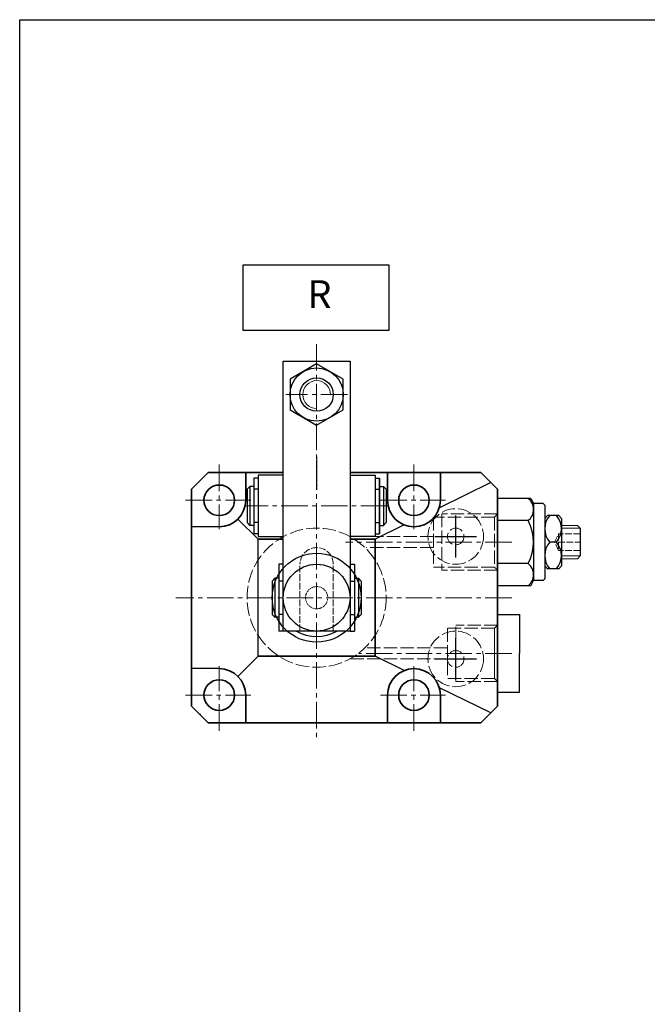
# Model space of a CAD drawing. Units: millimetres. Extents: x 1792 to 4061, y -3056 to -261.
# Drawn here: x 1792 to 1905, y -2897 to -2720 of the extents above; entities that cross this region are included whole.
import ezdxf

# ---------------------------------------------------------------- set-up
doc = ezdxf.new("R2010")
doc.units = ezdxf.units.MM
for name, pattern in [('ACAD_ISO02W100', [15, 12, -3]), ('CENTER', [2, 1.25, -0.25, 0.25, -0.25]), ('CENTER2', [28.575, 19.05, -3.175, 3.175, -3.175]), ('HIDDEN', [0.375, 0.25, -0.125])]:
    doc.linetypes.add(name, pattern=pattern)
doc.layers.get('0').update_dxf_attribs({"lineweight": 30})
for name, color, linetype in [('00', 7, 'Continuous'), ('3', 3, 'CENTER'), ('dim', 7, 'Continuous')]:
    doc.layers.add(name, color=color, linetype=linetype)
for name, color, linetype, lineweight in [('0L', 7, 'Continuous', 35), ('2L', 2, 'Continuous', 18), ('8L', 4, 'ACAD_ISO02W100', 13), ('xux', 4, 'ACAD_ISO02W100', 13), ('中心线', 10, 'CENTER2', 13)]:
    doc.layers.add(name, color=color, linetype=linetype, lineweight=lineweight)
doc.styles.add('SLDTEXTSTYLE0', font='txt')

msp = doc.modelspace()

# ---------------------------------------------------------------- linework, layer by layer
for p, q in [((1839.478, -2829.496), (1839.478, -2780.996)), ((1839.478, -2780.996), (1851.478, -2780.996)), ((1851.478, -2780.996), (1851.478, -2829.496)), ((1834.978, -2800.996), (1834.178, -2800.996)), ((1834.978, -2800.996), (1834.178, -2800.996)), ((1834.178, -2801.996), (1834.178, -2811.996)), ((1834.978, -2801.996), (1834.178, -2801.996)), ((1839.478, -2801.496), (1834.978, -2801.496)), ((1834.978, -2801.496), (1834.978, -2812.496)), ((1851.478, -2801.496), (1855.978, -2801.496)), ((1855.978, -2800.996), (1856.778, -2800.996)), ((1855.978, -2801.496), (1855.978, -2812.496)), ((1855.978, -2801.996), (1856.778, -2801.996)), ((1856.778, -2801.996), (1856.778, -2811.996)), ((1856.778, -2811.996), (1856.778, -2801.996)), ((1833.478, -2803.496), (1832.978, -2803.996)), ((1832.978, -2803.996), (1832.978, -2809.996)), ((1834.178, -2803.496), (1833.478, -2803.496)), ((1833.478, -2803.496), (1833.478, -2810.496)), ((1834.978, -2803.996), (1834.178, -2803.996)), ((1855.978, -2803.996), (1856.778, -2803.996)), ((1856.778, -2803.496), (1857.478, -2803.496)), ((1857.478, -2803.496), (1857.978, -2803.996)), ((1857.478, -2803.496), (1857.478, -2810.496)), ((1857.978, -2803.996), (1857.978, -2809.996)), ((1876.776, -2802.786), (1867.54, -2807.32)), ((1883.978, -2805.646), (1884.478, -2806.596)), ((1831.337, -2809.355), (1834.978, -2812.996)), ((1886.478, -2809.238), (1886.962, -2808.696)), ((1888.995, -2808.696), (1886.962, -2808.696)), ((1889.478, -2809.238), (1888.995, -2808.696)), ((1889.478, -2809.238), (1889.478, -2817.754)), ((1827.978, -2810.746), (1822.978, -2810.746)), ((1832.978, -2809.996), (1833.478, -2810.496)), ((1834.178, -2810.496), (1833.478, -2810.496)), ((1834.978, -2809.996), (1834.178, -2809.996)), ((1855.978, -2809.996), (1856.778, -2809.996)), ((1861.236, -2810.415), (1855.978, -2812.996)), ((1856.778, -2810.496), (1857.478, -2810.496)), ((1857.978, -2809.996), (1857.478, -2810.496)), ((1892.878, -2810.996), (1892.378, -2810.496)), ((1892.878, -2810.996), (1892.878, -2815.996)), ((1834.978, -2811.996), (1834.178, -2811.996)), ((1834.978, -2812.496), (1839.478, -2812.496)), ((1834.978, -2833.996), (1834.978, -2812.996)), ((1855.978, -2812.496), (1851.478, -2812.496)), ((1855.978, -2811.996), (1856.778, -2811.996)), ((1888.578, -2813.496), (1887.378, -2813.496)), ((1892.378, -2816.496), (1892.878, -2815.996)), ((1839.478, -2817.496), (1838.678, -2817.496)), ((1838.678, -2817.496), (1838.678, -2829.496)), ((1851.478, -2817.496), (1852.278, -2817.496)), ((1852.278, -2817.496), (1852.278, -2829.496)), ((1886.478, -2817.754), (1886.962, -2818.296)), ((1888.995, -2818.296), (1886.962, -2818.296)), ((1889.478, -2817.754), (1888.995, -2818.296)), ((1837.978, -2819.996), (1837.478, -2820.496)), ((1838.678, -2819.996), (1837.978, -2819.996)), ((1837.978, -2819.996), (1837.978, -2826.996)), ((1852.278, -2819.996), (1852.978, -2819.996)), ((1852.978, -2819.996), (1853.478, -2820.496)), ((1852.978, -2819.996), (1852.978, -2826.996)), ((1837.478, -2820.496), (1837.478, -2826.496)), ((1839.478, -2820.496), (1838.678, -2820.496)), ((1851.478, -2820.496), (1852.278, -2820.496)), ((1853.478, -2820.496), (1853.478, -2826.496)), ((1883.978, -2821.346), (1884.478, -2820.396)), ((1837.478, -2826.496), (1837.978, -2826.996)), ((1838.678, -2826.996), (1837.978, -2826.996)), ((1839.478, -2826.496), (1838.678, -2826.496)), ((1851.478, -2826.496), (1852.278, -2826.496)), ((1852.278, -2826.996), (1852.978, -2826.996)), ((1853.478, -2826.496), (1852.978, -2826.996)), ((1877.978, -2826.496), (1881.978, -2826.496)), ((1881.978, -2826.496), (1881.978, -2833.496)), ((1839.478, -2829.496), (1838.678, -2829.496)), ((1851.478, -2829.496), (1839.478, -2829.496)), ((1851.478, -2829.496), (1848.478, -2829.496)), ((1851.478, -2829.496), (1852.278, -2829.496)), ((1834.978, -2833.996), (1831.337, -2837.638)), ((1861.236, -2836.578), (1855.978, -2833.996)), ((1881.978, -2840.496), (1881.978, -2833.496)), ((1827.978, -2836.246), (1822.978, -2836.246)), ((1876.776, -2844.207), (1867.54, -2839.673)), ((1877.978, -2840.496), (1881.978, -2840.496)), ((1824.62, -2844.355), (1824.478, -2844.496))]:
    msp.add_line(p, q)
at = {"color": 1, "linetype": 'CENTER', "ltscale": 0.38608}
msp.add_line((1845.478, -2798.198), (1845.478, -2804.121), dxfattribs=at)
at = {"linetype": 'ByBlock'}
for p, q in [((1883.978, -2805.646), (1877.978, -2805.646)), ((1884.478, -2806.596), (1884.478, -2820.396)), ((1886.178, -2806.596), (1884.478, -2806.596)), ((1886.478, -2806.896), (1886.178, -2806.596)), ((1886.478, -2806.896), (1886.478, -2820.096)), ((1883.478, -2809.646), (1877.978, -2809.646)), ((1883.478, -2817.346), (1877.978, -2817.346)), ((1886.478, -2820.096), (1886.178, -2820.396)), ((1883.978, -2821.346), (1877.978, -2821.346)), ((1886.178, -2820.396), (1884.478, -2820.396))]:
    msp.add_line(p, q, dxfattribs=at)
at = {"color": 1}
for p, q in [((1870.478, -2816.246), (1870.478, -2808.746)), ((1866.728, -2812.496), (1874.228, -2812.496)), ((1870.478, -2838.246), (1870.478, -2830.746)), ((1866.728, -2834.496), (1874.228, -2834.496))]:
    msp.add_line(p, q, dxfattribs=at)
at = {"color": 7, "linetype": 'Continuous', "lineweight": 15}
for p, q in [((1889.478, -2810.496), (1892.378, -2810.496)), ((1892.878, -2815.496), (1892.878, -2811.496)), ((1889.478, -2816.496), (1892.378, -2816.496))]:
    msp.add_line(p, q, dxfattribs=at)
at = {"color": 6, "linetype": 'HIDDEN', "lineweight": 0, "ltscale": 0.6}
for p, q in [((1877.459, -2817.996), (1877.978, -2818.563)), ((1877.459, -2817.996), (1877.978, -2818.563)), ((1877.459, -2828.996), (1877.978, -2828.43)), ((1877.459, -2828.996), (1877.978, -2828.43))]:
    msp.add_line(p, q, dxfattribs=at)
for points in [[(1792.098, -2719.633), (2048.063, -2719.633), (2048.063, -3055.919), (1792.098, -3055.919)], [(1832.297, -2763.68), (1858.462, -2763.68), (1858.462, -2775.454), (1832.297, -2775.454)], [(1845.478, -2792.519), (1850.261, -2789.758), (1850.261, -2784.235), (1845.478, -2781.474), (1840.696, -2784.235), (1840.696, -2789.758)]]:
    msp.add_lwpolyline(points, close=True)
for radius in [4.783, 3]:
    msp.add_circle((1845.478, -2786.996), radius)
msp.add_circle((1845.478, -2823.496), 2, dxfattribs=at)
at = {"linetype": 'ByBlock'}
for centre, radius, start, end in [((1881.978, -2807.646), 2.5, 306.8699, 53.1301), ((1876.579, -2813.496), 7.901, 330.83942, 29.16058), ((1881.978, -2819.346), 2.5, 306.8699, 53.1301)]:
    msp.add_arc(centre, radius, start, end, dxfattribs=at)
for centre, radius, start, end in [((1890.128, -2811.096), 3.65, 138.88791, 221.11209), ((1885.828, -2811.096), 3.65, 318.88791, 41.11209), ((1890.128, -2815.896), 3.65, 138.88794, 221.11212), ((1885.828, -2815.896), 3.65, 318.88794, 41.11212), ((1845.478, -2823.496), 7, 238.99728, 301.00272)]:
    msp.add_arc(centre, radius, start, end)
at = {"color": 6, "linetype": 'HIDDEN', "lineweight": 0, "ltscale": 0.6}
msp.add_arc((1845.478, -2823.496), 6, 60, 120, dxfattribs=at)
at = {"layer": '00', "color": 7}
msp.add_line((1877.978, -2828.709), (1877.978, -2838.279), dxfattribs=at)
at = {"layer": '0L'}
for p, q in [((1825.978, -2800.996), (1822.978, -2803.996)), ((1839.478, -2800.996), (1825.978, -2800.996)), ((1832.728, -2805.996), (1832.728, -2800.996)), ((1832.728, -2805.996), (1832.728, -2800.996)), ((1874.978, -2800.996), (1851.478, -2800.996)), ((1858.228, -2805.996), (1858.228, -2800.996)), ((1858.228, -2805.996), (1858.228, -2800.996)), ((1858.228, -2805.996), (1858.228, -2800.996)), ((1867.728, -2805.996), (1867.728, -2800.996)), ((1877.978, -2803.996), (1874.978, -2800.996)), ((1822.978, -2803.996), (1822.978, -2829.496)), ((1877.978, -2842.996), (1877.978, -2803.996)), ((1877.978, -2842.351), (1877.978, -2804.642)), ((1839.478, -2812.996), (1834.978, -2812.996)), ((1839.478, -2812.996), (1834.978, -2812.996)), ((1855.978, -2812.996), (1851.478, -2812.996)), ((1855.978, -2812.996), (1851.478, -2812.996)), ((1855.978, -2812.996), (1855.978, -2833.996)), ((1822.978, -2829.496), (1822.978, -2842.996)), ((1855.978, -2833.996), (1834.978, -2833.996)), ((1832.728, -2840.996), (1832.728, -2845.996)), ((1858.228, -2840.996), (1858.228, -2845.996)), ((1867.728, -2840.996), (1867.728, -2845.996)), ((1822.978, -2842.996), (1825.978, -2845.996)), ((1874.978, -2845.996), (1877.978, -2842.996)), ((1825.978, -2845.996), (1874.978, -2845.996))]:
    msp.add_line(p, q, dxfattribs=at)
for centre in [(1827.978, -2805.996), (1862.978, -2805.996), (1827.978, -2840.996), (1862.978, -2840.996)]:
    msp.add_circle(centre, 2.75, dxfattribs=at)
for centre, start, end in [((1827.978, -2805.996), 270, 0), ((1862.978, -2805.996), 180, 270), ((1862.978, -2805.996), 270, 0), ((1827.978, -2840.996), 0, 90), ((1862.978, -2840.996), 90, 180), ((1862.978, -2840.996), 0, 90)]:
    msp.add_arc(centre, 4.75, start, end, dxfattribs=at)
at = {"layer": '2L'}
for p, q in [((1889.478, -2810.996), (1892.878, -2810.996)), ((1889.478, -2815.996), (1892.878, -2815.996))]:
    msp.add_line(p, q, dxfattribs=at)
msp.add_arc((1845.478, -2786.996), 2.5, 0, 270, dxfattribs=at)
at = {"layer": '8L', "ltscale": 0.2}
for p, q in [((1866.478, -2808.996), (1866.478, -2817.996)), ((1877.459, -2808.996), (1866.478, -2808.996)), ((1867.978, -2808.43), (1867.978, -2818.563)), ((1877.978, -2808.43), (1867.978, -2808.43)), ((1877.978, -2808.43), (1877.459, -2808.996)), ((1877.978, -2808.43), (1877.459, -2808.996)), ((1877.459, -2808.996), (1877.459, -2817.996)), ((1877.459, -2808.996), (1877.459, -2817.996)), ((1866.478, -2812.496), (1851.416, -2812.496)), ((1866.478, -2814.496), (1854.454, -2814.496)), ((1877.459, -2817.996), (1866.478, -2817.996)), ((1877.978, -2818.563), (1867.978, -2818.563)), ((1877.459, -2828.996), (1868.978, -2828.996)), ((1868.978, -2828.996), (1868.978, -2837.996)), ((1877.459, -2828.996), (1869.478, -2828.996)), ((1877.978, -2828.43), (1870.478, -2828.43)), ((1870.478, -2834.146), (1870.478, -2828.43)), ((1870.478, -2828.996), (1870.478, -2838.563)), ((1877.978, -2828.43), (1877.459, -2828.996)), ((1877.459, -2837.996), (1877.459, -2828.996)), ((1877.459, -2837.996), (1877.459, -2828.996)), ((1877.459, -2828.996), (1877.459, -2837.996)), ((1868.978, -2832.496), (1854.454, -2832.496)), ((1868.978, -2832.496), (1868.086, -2832.496)), ((1868.978, -2834.496), (1851.416, -2834.496)), ((1877.459, -2837.996), (1868.978, -2837.996)), ((1877.978, -2838.563), (1870.478, -2838.563)), ((1877.978, -2838.563), (1877.459, -2837.996)), ((1877.978, -2838.563), (1877.459, -2837.996)), ((1877.459, -2837.996), (1877.978, -2838.563))]:
    msp.add_line(p, q, dxfattribs=at)
at = {"layer": '8L', "ltscale": 0.1}
for p, q in [((1842.478, -2829.496), (1842.478, -2817.496)), ((1848.478, -2829.496), (1848.478, -2817.496))]:
    msp.add_line(p, q, dxfattribs=at)
at = {"layer": '8L', "ltscale": 0.2}
for centre, radius in [((1870.478, -2812.496), 5), ((1845.478, -2823.496), 12.5), ((1870.478, -2812.496), 1.5), ((1870.478, -2834.496), 5), ((1870.478, -2834.496), 1.5)]:
    msp.add_circle(centre, radius, dxfattribs=at)
at = {"layer": '8L', "ltscale": 0.1}
msp.add_arc((1845.478, -2817.496), 3, 0, 180, dxfattribs=at)
at = {"layer": 'dim', "ltscale": 5}
msp.add_line((1832.728, -2805.996), (1832.728, -2800.996), dxfattribs=at)
for radius in [8, 6]:
    msp.add_circle((1845.478, -2823.496), radius, dxfattribs=at)
at = {"layer": 'xux', "ltscale": 0.1}
for p, q in [((1888.257, -2813.496), (1888.978, -2811.996)), ((1888.978, -2811.996), (1888.978, -2814.996)), ((1892.878, -2811.996), (1888.978, -2811.996)), ((1888.978, -2814.996), (1888.257, -2813.496)), ((1888.878, -2813.496), (1892.878, -2813.496)), ((1892.878, -2814.996), (1888.978, -2814.996))]:
    msp.add_line(p, q, dxfattribs=at)
at = {"layer": '中心线', "ltscale": 0.25}
for p, q in [((1845.478, -2777.922), (1845.478, -2849.179)), ((1851.006, -2786.996), (1839.958, -2786.996)), ((1827.978, -2799.585), (1827.978, -2811.207)), ((1862.978, -2799.585), (1862.978, -2811.207)), ((1821.934, -2805.996), (1833.646, -2805.996)), ((1856.934, -2805.996), (1868.646, -2805.996)), ((1858.171, -2806.996), (1832.781, -2806.996)), ((1880.551, -2813.496), (1850.695, -2813.496)), ((1880.551, -2823.496), (1820.194, -2823.496)), ((1880.551, -2833.496), (1852.978, -2833.496)), ((1827.978, -2847.408), (1827.978, -2835.786)), ((1862.978, -2847.408), (1862.978, -2835.786)), ((1821.934, -2840.996), (1833.646, -2840.996)), ((1856.934, -2840.996), (1868.646, -2840.996))]:
    msp.add_line(p, q, dxfattribs=at)

# ---------------------------------------------------------------- texts
at = {"layer": '3', "insert": (1843.818, -2766.452), "char_height": 5, "width": 138.71926, "attachment_point": 1, "style": 'SLDTEXTSTYLE0'}
msp.add_mtext('R', dxfattribs=at)

doc.saveas('drawing.dxf')
